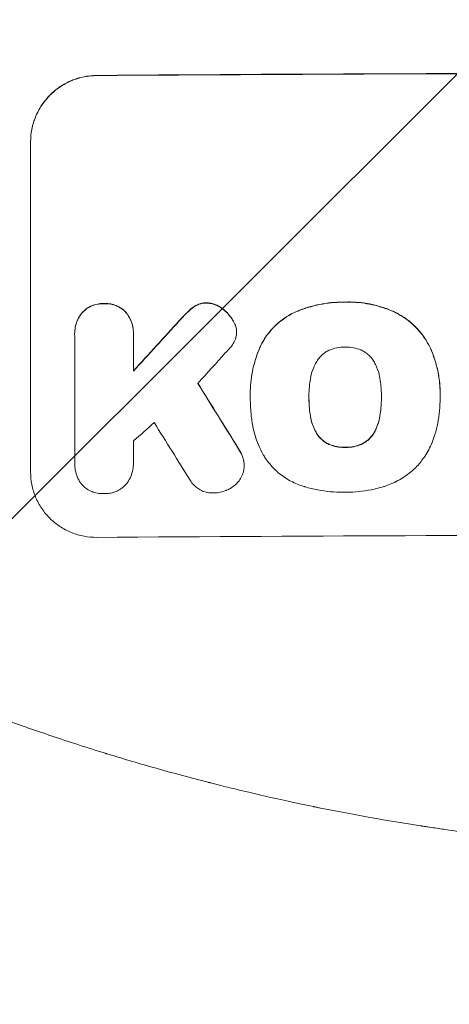
# Model space of a CAD drawing. Units: millimetres. Extents: x -3888 to 2897, y -3607 to 3093.
# Drawn here: x 215 to 313, y -2142 to -1918 of the extents above; entities that cross this region are included whole.
import ezdxf

# ---------------------------------------------------------------- set-up
doc = ezdxf.new("R2010")
doc.units = ezdxf.units.MM
doc.header["$LTSCALE"] = 20
doc.linetypes.add('HIDDEN', pattern=[9.525, 6.35, -3.175])
for name, color, linetype in [('2d', 230, 'Continuous'), ('EN-Free_Space', 10, 'HIDDEN'), ('EN-Free_Space_Hatch', 10, 'HIDDEN')]:
    doc.layers.add(name, color=color, linetype=linetype)

msp = doc.modelspace()

# ---------------------------------------------------------------- hatches: boundary and pattern name
at = {"layer": 'EN-Free_Space_Hatch'}
h = msp.add_hatch(dxfattribs=at)
h.set_pattern_fill('ANSI31', color=256, scale=100)
h.paths.add_polyline_path([(1382.55, -9, 0.414214), (382.55, 991, 0.414214), (-617.45, -9), (-617.45, -2107.01, 0.414214), (382.55, -3107.01, 0.414214), (1382.55, -2107.01)])
h.paths.add_polyline_path([(-117.46, 1573, 1), (882.54, 1573, 1)])

# ---------------------------------------------------------------- linework, layer by layer
at = {"layer": '2d', "lineweight": 0}
for p, q in [((217.89, -2020.81), (217.89, -1945.86)), ((227.88, -1989.41), (227.88, -1989.47)), ((241.21, -1989.73), (241.21, -1997.94)), ((241.22, -1989.34), (241.22, -1989.39)), ((264.61, -1989.03), (264.61, -1989.08)), ((227.89, -2018.61), (227.89, -1989.83)), ((267.7, -2003.07), (267.7, -2003.12)), ((310.77, -2003.05), (310.77, -2003.1)), ((267.72, -2004.05), (267.72, -2004.1)), ((281.03, -2003.84), (281.03, -2003.89)), ((297.45, -2003.77), (297.45, -2003.82)), ((310.77, -2004.08), (310.77, -2004.13)), ((241.21, -2018.7), (241.21, -2018.75)), ((227.89, -2018.9), (227.89, -2018.95)), ((266.33, -2019.35), (266.33, -2019.4))]:
    msp.add_line(p, q, dxfattribs=at)
at = {"layer": '2d', "lineweight": 0, "extrusion": (0, 0, -1)}
for centre, major_axis, ratio, start_param, end_param in [((382.55, -1987.8), (1100, 0), 0.052336, -1.707271, -1.434322), ((382.55, -1900.64), (1097.63, 1199.67), 0.023864, -1.673805, -1.664191), ((382.55, -2262.65), (1097.7, -1775.82), 0.014477, -1.709891, -1.701483)]:
    msp.add_ellipse(centre, major_axis=major_axis, ratio=ratio, start_param=start_param, end_param=end_param, dxfattribs=at)
at = {"layer": '2d', "lineweight": 0}
for centre, major_axis, ratio, start_param, end_param in [((382.55, -1987.8), (-1099, 0), 0.052336, -1.707396, -1.434197), ((382.55, -1900.64), (1098.63, 1200.76), 0.023864, 1.664081, 1.673687), ((382.55, -1918.16), (1097.63, 1210.81), 0.023624, 1.654704, 1.660421), ((382.55, -2262.65), (1098.7, -1777.43), 0.014477, 1.701385, 1.709768), ((382.55, -1946.16), (1097.63, 969.3), 0.029425, 1.669578, 1.673855), ((382.55, -2286.52), (1097.7, -1767.94), 0.01457, 1.711555, 1.719019), ((382.55, -2092.66), (-1099, 0), 0.052336, -1.707396, -1.434197)]:
    msp.add_ellipse(centre, major_axis=major_axis, ratio=ratio, start_param=start_param, end_param=end_param, dxfattribs=at)
for points, knots in [([(217.89, -1945.86), (217.89, -1944.92), (217.98, -1943.95), (218.36, -1942.01), (218.65, -1941.04), (219.42, -1939.19), (219.9, -1938.3), (221, -1936.66), (221.62, -1935.9), (222.95, -1934.56), (223.71, -1933.93), (225.35, -1932.82), (226.23, -1932.34), (228.08, -1931.56), (229.04, -1931.27), (230.98, -1930.87), (231.95, -1930.78), (232.89, -1930.77)], [45.415447, 45.415447, 45.415447, 45.415447, 48.247124, 48.247124, 51.078802, 51.078802, 53.910479, 53.910479, 56.742156, 56.742156, 59.589723, 59.589723, 62.437289, 62.437289, 65.284856, 65.284856, 68.132422, 68.132422, 68.132422, 68.132422]), ([(232.89, -1930.82), (231.95, -1930.83), (230.98, -1930.93), (229.04, -1931.32), (228.08, -1931.61), (226.23, -1932.39), (225.35, -1932.87), (223.71, -1933.99), (222.95, -1934.62), (221.62, -1935.96), (221, -1936.71), (219.9, -1938.35), (219.42, -1939.24), (218.65, -1941.09), (218.36, -1942.06), (217.98, -1944), (217.89, -1944.97), (217.89, -1945.92)], [22.698673, 22.698673, 22.698673, 22.698673, 25.546281, 25.546281, 28.393889, 28.393889, 31.241497, 31.241497, 34.089105, 34.089105, 36.920794, 36.920794, 39.752484, 39.752484, 42.584173, 42.584173, 45.415862, 45.415862, 45.415862, 45.415862]), ([(234.54, -1982.57), (234.45, -1982.56), (234.36, -1982.56), (233.87, -1982.56), (233.45, -1982.61), (232.62, -1982.78), (232.2, -1982.9), (231.41, -1983.24), (231.03, -1983.44), (230.32, -1983.92), (230, -1984.2), (229.67, -1984.53), (229.62, -1984.58), (229.58, -1984.63)], [28.943423, 28.943423, 28.943423, 28.943423, 29.214265, 29.214265, 30.438156, 30.438156, 31.662047, 31.662047, 32.885938, 32.885938, 34.109829, 34.109829, 34.305378, 34.305378, 34.305378, 34.305378]), ([(229.58, -1984.68), (229.62, -1984.63), (229.67, -1984.58), (230, -1984.25), (230.32, -1983.98), (231.03, -1983.5), (231.41, -1983.29), (232.2, -1982.96), (232.62, -1982.83), (233.45, -1982.66), (233.87, -1982.62), (234.36, -1982.61), (234.45, -1982.62), (234.54, -1982.62)], [4.649237, 4.649237, 4.649237, 4.649237, 4.844766, 4.844766, 6.068679, 6.068679, 7.292592, 7.292592, 8.516506, 8.516506, 9.740419, 9.740419, 10.011266, 10.011266, 10.011266, 10.011266]), ([(239.51, -1984.55), (239.47, -1984.51), (239.43, -1984.46), (239.1, -1984.13), (238.77, -1983.87), (238.07, -1983.4), (237.68, -1983.19), (236.89, -1982.87), (236.47, -1982.75), (235.64, -1982.59), (235.22, -1982.55), (234.73, -1982.56), (234.63, -1982.56), (234.54, -1982.57)], [24.180935, 24.180935, 24.180935, 24.180935, 24.369282, 24.369282, 25.594744, 25.594744, 26.820205, 26.820205, 28.045666, 28.045666, 29.271127, 29.271127, 29.546395, 29.546395, 29.546395, 29.546395]), ([(234.54, -1982.62), (234.63, -1982.61), (234.73, -1982.61), (235.22, -1982.61), (235.64, -1982.64), (236.47, -1982.8), (236.89, -1982.92), (237.68, -1983.25), (238.07, -1983.45), (238.77, -1983.92), (239.1, -1984.19), (239.43, -1984.52), (239.47, -1984.56), (239.51, -1984.61)], [9.4841, 9.4841, 9.4841, 9.4841, 9.759373, 9.759373, 10.984855, 10.984855, 12.210337, 12.210337, 13.435819, 13.435819, 14.661301, 14.661301, 14.849629, 14.849629, 14.849629, 14.849629]), ([(257.76, -1982.41), (257.73, -1982.41), (257.7, -1982.41), (257.37, -1982.41), (257.06, -1982.45), (256.44, -1982.57), (256.14, -1982.66), (255.6, -1982.89), (255.37, -1983.01), (255.15, -1983.15)], [21.626581, 21.626581, 21.626581, 21.626581, 21.71252, 21.71252, 22.619067, 22.619067, 23.525615, 23.525615, 24.266448, 24.266448, 24.266448, 24.266448]), ([(255.15, -1983.2), (255.37, -1983.06), (255.6, -1982.94), (256.14, -1982.72), (256.44, -1982.62), (257.06, -1982.5), (257.37, -1982.47), (257.7, -1982.47), (257.73, -1982.47), (257.76, -1982.47)], [4.684637, 4.684637, 4.684637, 4.684637, 5.425479, 5.425479, 6.332035, 6.332035, 7.238592, 7.238592, 7.324531, 7.324531, 7.324531, 7.324531]), ([(261.26, -1983.63), (261.17, -1983.56), (261.07, -1983.49), (260.64, -1983.21), (260.28, -1983.01), (259.53, -1982.71), (259.14, -1982.59), (258.41, -1982.46), (258.08, -1982.42), (257.76, -1982.41)], [23.805682, 23.805682, 23.805682, 23.805682, 24.150338, 24.150338, 25.304815, 25.304815, 26.459291, 26.459291, 27.428422, 27.428422, 27.428422, 27.428422]), ([(257.76, -1982.47), (258.08, -1982.47), (258.41, -1982.51), (259.14, -1982.65), (259.53, -1982.76), (260.28, -1983.07), (260.64, -1983.26), (261.07, -1983.55), (261.17, -1983.62), (261.26, -1983.69)], [9.391675, 9.391675, 9.391675, 9.391675, 10.360818, 10.360818, 11.515308, 11.515308, 12.669799, 12.669799, 13.014451, 13.014451, 13.014451, 13.014451]), ([(289.25, -1982.24), (289.06, -1982.23), (288.88, -1982.23), (287.83, -1982.24), (286.96, -1982.28), (285.2, -1982.46), (284.32, -1982.59), (282.55, -1982.94), (281.67, -1983.17), (279.93, -1983.7), (279.07, -1984.01), (278, -1984.46), (277.76, -1984.56), (277.53, -1984.67)], [123.070499, 123.070499, 123.070499, 123.070499, 123.632546, 123.632546, 126.21597, 126.21597, 128.799395, 128.799395, 131.382819, 131.382819, 133.966244, 133.966244, 134.693196, 134.693196, 134.693196, 134.693196]), ([(277.53, -1984.72), (277.76, -1984.62), (278, -1984.51), (279.07, -1984.06), (279.93, -1983.75), (281.67, -1983.22), (282.55, -1983), (284.32, -1982.64), (285.2, -1982.51), (286.96, -1982.33), (287.83, -1982.29), (288.88, -1982.28), (289.06, -1982.29), (289.25, -1982.29)], [30.175456, 30.175456, 30.175456, 30.175456, 30.902395, 30.902395, 33.485842, 33.485842, 36.069289, 36.069289, 38.652736, 38.652736, 41.236182, 41.236182, 41.798233, 41.798233, 41.798233, 41.798233]), ([(300.09, -1984.33), (299.67, -1984.15), (299.25, -1983.97), (297.5, -1983.31), (296.14, -1982.93), (293.49, -1982.42), (292.08, -1982.26), (290.19, -1982.22), (289.72, -1982.22), (289.25, -1982.24)], [92.254234, 92.254234, 92.254234, 92.254234, 93.545319, 93.545319, 97.615845, 97.615845, 101.693126, 101.693126, 103.023564, 103.023564, 103.023564, 103.023564]), ([(289.25, -1982.29), (289.5, -1982.28), (289.74, -1982.28), (290.76, -1982.27), (291.55, -1982.3), (293.15, -1982.45), (293.95, -1982.56), (295.55, -1982.87), (296.34, -1983.06), (297.92, -1983.53), (298.7, -1983.8), (299.67, -1984.2), (299.88, -1984.29), (300.09, -1984.38)], [36.668029, 36.668029, 36.668029, 36.668029, 37.402797, 37.402797, 39.74078, 39.74078, 42.078764, 42.078764, 44.416747, 44.416747, 46.754731, 46.754731, 47.401691, 47.401691, 47.401691, 47.401691]), ([(229.58, -1984.63), (229.44, -1984.8), (229.3, -1984.98), (228.9, -1985.59), (228.66, -1986.04), (228.27, -1986.97), (228.12, -1987.46), (227.93, -1988.44), (227.88, -1988.94), (227.88, -1989.41)], [-4.949683, -4.949683, -4.949683, -4.949683, -4.299608, -4.299608, -2.866406, -2.866406, -1.433203, -1.433203, 0, 0, 0, 0]), ([(227.89, -1989.83), (227.89, -1989.71), (227.88, -1989.59), (227.88, -1989.47), (227.88, -1988.99), (227.93, -1988.5), (228.12, -1987.51), (228.27, -1987.03), (228.66, -1986.09), (228.9, -1985.64), (229.3, -1985.03), (229.44, -1984.85), (229.58, -1984.68)], [-0.359399, -0.359399, -0.359399, -0.359399, 0, 0, 0, 1.433208, 1.433208, 2.866417, 2.866417, 4.299625, 4.299625, 4.949699, 4.949699, 4.949699, 4.949699]), ([(241.22, -1989.34), (241.22, -1988.86), (241.17, -1988.36), (240.98, -1987.38), (240.83, -1986.89), (240.44, -1985.96), (240.2, -1985.51), (239.79, -1984.91), (239.66, -1984.73), (239.51, -1984.55)], [23.081423, 23.081423, 23.081423, 23.081423, 24.519887, 24.519887, 25.958351, 25.958351, 27.396815, 27.396815, 28.049994, 28.049994, 28.049994, 28.049994]), ([(239.51, -1984.61), (239.66, -1984.78), (239.79, -1984.96), (240.2, -1985.57), (240.44, -1986.02), (240.83, -1986.95), (240.98, -1987.44), (241.17, -1988.42), (241.22, -1988.91), (241.22, -1989.5), (241.21, -1989.62), (241.21, -1989.73)], [18.113436, 18.113436, 18.113436, 18.113436, 18.776188, 18.776188, 20.211332, 20.211332, 21.646477, 21.646477, 23.081621, 23.081621, 23.424408, 23.424408, 23.424408, 23.424408]), ([(253.61, -1984.38), (253.46, -1984.53), (253.3, -1984.68), (252.65, -1985.33), (252.16, -1985.85), (251.68, -1986.39)], [206.39771, 206.39771, 206.39771, 206.39771, 207.036755, 207.036755, 209.164716, 209.164716, 209.164716, 209.164716]), ([(251.68, -1986.44), (252.15, -1985.91), (252.63, -1985.4), (253.28, -1984.75), (253.44, -1984.59), (253.61, -1984.43)], [27.424795, 27.424795, 27.424795, 27.424795, 29.507381, 29.507381, 30.192303, 30.192303, 30.192303, 30.192303]), ([(255.15, -1983.15), (255.07, -1983.2), (254.99, -1983.25), (254.44, -1983.62), (254, -1983.99), (253.61, -1984.38)], [46.043025, 46.043025, 46.043025, 46.043025, 46.302093, 46.302093, 47.958309, 47.958309, 47.958309, 47.958309]), ([(253.61, -1984.43), (254, -1984.04), (254.45, -1983.67), (255, -1983.3), (255.07, -1983.25), (255.15, -1983.2)], [6.898307, 6.898307, 6.898307, 6.898307, 8.563515, 8.563515, 8.813997, 8.813997, 8.813997, 8.813997]), ([(263.92, -1986.63), (263.79, -1986.39), (263.65, -1986.15), (263.16, -1985.43), (262.78, -1984.97), (262.03, -1984.24), (261.66, -1983.92), (261.26, -1983.63)], [32.084228, 32.084228, 32.084228, 32.084228, 32.867462, 32.867462, 34.594254, 34.594254, 36.021677, 36.021677, 36.021677, 36.021677]), ([(261.26, -1983.69), (261.66, -1983.97), (262.03, -1984.29), (262.78, -1985.03), (263.16, -1985.48), (263.65, -1986.2), (263.79, -1986.44), (263.92, -1986.68)], [19.352647, 19.352647, 19.352647, 19.352647, 20.78008, 20.78008, 22.506876, 22.506876, 23.290115, 23.290115, 23.290115, 23.290115]), ([(277.53, -1984.67), (276.84, -1985), (276.19, -1985.38), (274.69, -1986.4), (273.88, -1987.07), (272.46, -1988.5), (271.79, -1989.31), (270.8, -1990.78), (270.43, -1991.42), (270.11, -1992.08)], [79.60627, 79.60627, 79.60627, 79.60627, 81.757746, 81.757746, 84.790101, 84.790101, 87.815074, 87.815074, 89.886822, 89.886822, 89.886822, 89.886822]), ([(270.11, -1992.13), (270.43, -1991.47), (270.79, -1990.84), (271.78, -1989.37), (272.45, -1988.56), (273.87, -1987.13), (274.68, -1986.46), (276.18, -1985.44), (276.84, -1985.06), (277.53, -1984.72)], [7.002645, 7.002645, 7.002645, 7.002645, 9.063853, 9.063853, 12.085137, 12.085137, 15.121205, 15.121205, 17.283249, 17.283249, 17.283249, 17.283249]), ([(308.55, -1992.68), (308.17, -1991.87), (307.72, -1991.08), (306.6, -1989.41), (305.88, -1988.55), (304.35, -1987.03), (303.49, -1986.32), (301.77, -1985.18), (300.95, -1984.72), (300.09, -1984.33)], [59.162339, 59.162339, 59.162339, 59.162339, 61.705385, 61.705385, 64.949785, 64.949785, 68.200119, 68.200119, 70.868619, 70.868619, 70.868619, 70.868619]), ([(300.09, -1984.38), (300.95, -1984.77), (301.78, -1985.23), (303.49, -1986.38), (304.36, -1987.09), (305.88, -1988.61), (306.6, -1989.47), (307.73, -1991.14), (308.17, -1991.92), (308.55, -1992.73)], [33.076187, 33.076187, 33.076187, 33.076187, 35.751258, 35.751258, 39.003898, 39.003898, 42.24601, 42.24601, 44.782502, 44.782502, 44.782502, 44.782502]), ([(264.57, -1988.41), (264.56, -1988.38), (264.56, -1988.36), (264.48, -1987.96), (264.37, -1987.6), (264.13, -1987.03), (264.03, -1986.83), (263.92, -1986.63)], [18.370496, 18.370496, 18.370496, 18.370496, 18.446294, 18.446294, 19.527752, 19.527752, 20.178094, 20.178094, 20.178094, 20.178094]), ([(263.92, -1986.68), (264.03, -1986.88), (264.13, -1987.08), (264.37, -1987.65), (264.48, -1988.01), (264.56, -1988.41), (264.56, -1988.44), (264.57, -1988.46)], [14.551409, 14.551409, 14.551409, 14.551409, 15.198568, 15.198568, 16.281753, 16.281753, 16.359205, 16.359205, 16.359205, 16.359205]), ([(264.57, -1988.46), (264.59, -1988.67), (264.61, -1988.88), (264.61, -1989.39), (264.58, -1989.7), (264.46, -1990.29), (264.38, -1990.57), (264.28, -1990.84)], [14.04881, 14.04881, 14.04881, 14.04881, 14.658756, 14.658756, 15.571725, 15.571725, 16.383205, 16.383205, 16.383205, 16.383205]), ([(264.28, -1990.84), (264.12, -1991.21), (263.92, -1991.58), (263.48, -1992.23), (263.24, -1992.52), (262.99, -1992.79)], [22.321021, 22.321021, 22.321021, 22.321021, 23.48493, 23.48493, 24.572485, 24.572485, 24.572485, 24.572485]), ([(270.11, -1992.08), (269.97, -1992.38), (269.83, -1992.7), (269.37, -1993.82), (269.07, -1994.65), (268.57, -1996.32), (268.36, -1997.17), (268.03, -1998.86), (267.9, -1999.71), (267.74, -2001.4), (267.7, -2002.24), (267.7, -2003.07)], [-10.865131, -10.865131, -10.865131, -10.865131, -9.906763, -9.906763, -7.430072, -7.430072, -4.953381, -4.953381, -2.476691, -2.476691, 0, 0, 0, 0]), ([(267.72, -2003.96), (267.71, -2003.68), (267.7, -2003.4), (267.7, -2003.12), (267.7, -2002.29), (267.74, -2001.45), (267.9, -1999.76), (268.03, -1998.91), (268.36, -1997.21), (268.57, -1996.36), (269.08, -1994.69), (269.37, -1993.86), (269.83, -1992.74), (269.97, -1992.43), (270.11, -1992.13)], [-0.8383, -0.8383, -0.8383, -0.8383, 0, 0, 0, 2.479443, 2.479443, 4.958885, 4.958885, 7.438328, 7.438328, 9.91777, 9.91777, 10.865896, 10.865896, 10.865896, 10.865896]), ([(285.56, -1993.21), (285.25, -1993.35), (284.95, -1993.52), (284.32, -1993.95), (284, -1994.22), (283.43, -1994.79), (283.16, -1995.11), (282.82, -1995.62), (282.72, -1995.78), (282.63, -1995.95)], [31.889694, 31.889694, 31.889694, 31.889694, 32.853902, 32.853902, 34.072058, 34.072058, 35.287542, 35.287542, 35.825201, 35.825201, 35.825201, 35.825201]), ([(289.25, -1992.47), (289.19, -1992.47), (289.13, -1992.47), (288.51, -1992.47), (287.93, -1992.53), (286.78, -1992.76), (286.21, -1992.93), (285.62, -1993.18), (285.59, -1993.19), (285.56, -1993.21)], [40.180379, 40.180379, 40.180379, 40.180379, 40.362975, 40.362975, 42.048685, 42.048685, 43.734394, 43.734394, 43.835255, 43.835255, 43.835255, 43.835255]), ([(292.93, -1993.17), (292.89, -1993.16), (292.85, -1993.14), (292.27, -1992.9), (291.7, -1992.73), (290.57, -1992.52), (290, -1992.47), (289.38, -1992.47), (289.32, -1992.47), (289.25, -1992.47)], [36.334613, 36.334613, 36.334613, 36.334613, 36.463135, 36.463135, 38.122217, 38.122217, 39.781298, 39.781298, 39.97716, 39.97716, 39.97716, 39.97716]), ([(295.86, -1995.89), (295.76, -1995.72), (295.66, -1995.56), (295.32, -1995.05), (295.05, -1994.73), (294.48, -1994.16), (294.16, -1993.9), (293.53, -1993.48), (293.24, -1993.31), (292.93, -1993.17)], [22.562103, 22.562103, 22.562103, 22.562103, 23.106632, 23.106632, 24.321627, 24.321627, 25.539079, 25.539079, 26.488609, 26.488609, 26.488609, 26.488609]), ([(310.77, -2003.05), (310.77, -2002.07), (310.72, -2001.08), (310.48, -1999.1), (310.31, -1998.11), (309.83, -1996.15), (309.54, -1995.18), (308.99, -1993.7), (308.78, -1993.19), (308.55, -1992.68)], [46.984636, 46.984636, 46.984636, 46.984636, 49.917542, 49.917542, 52.850449, 52.850449, 55.783356, 55.783356, 57.390273, 57.390273, 57.390273, 57.390273]), ([(308.55, -1992.73), (308.65, -1992.96), (308.75, -1993.19), (309.17, -1994.2), (309.45, -1995), (309.94, -1996.6), (310.14, -1997.42), (310.46, -1999.05), (310.58, -1999.87), (310.74, -2001.5), (310.77, -2002.31), (310.77, -2003.32), (310.77, -2003.54), (310.77, -2003.77)], [66.290443, 66.290443, 66.290443, 66.290443, 67.002359, 67.002359, 69.389147, 69.389147, 71.775935, 71.775935, 74.162723, 74.162723, 76.549511, 76.549511, 77.215314, 77.215314, 77.215314, 77.215314]), ([(282.63, -1995.95), (282.43, -1996.31), (282.25, -1996.69), (281.8, -1997.77), (281.58, -1998.5), (281.41, -1999.39), (281.38, -1999.53), (281.36, -1999.68)], [63.159427, 63.159427, 63.159427, 63.159427, 64.332686, 64.332686, 66.475202, 66.475202, 66.909313, 66.909313, 66.909313, 66.909313]), ([(297.12, -1999.61), (297.1, -1999.48), (297.08, -1999.35), (296.9, -1998.46), (296.67, -1997.7), (296.22, -1996.61), (296.05, -1996.24), (295.86, -1995.89)], [37.467283, 37.467283, 37.467283, 37.467283, 37.854095, 37.854095, 40.076184, 40.076184, 41.212708, 41.212708, 41.212708, 41.212708]), ([(281.36, -1999.68), (281.26, -2000.25), (281.18, -2000.82), (281.06, -2002.13), (281.02, -2002.87), (281.02, -2003.59), (281.02, -2003.69), (281.02, -2003.79), (281.03, -2003.89)], [-3.839663, -3.839663, -3.839663, -3.839663, -2.187947, -2.187947, 0, 0, 0, 0.296734, 0.296734, 0.296734, 0.296734]), ([(297.45, -2003.82), (297.45, -2003.75), (297.45, -2003.68), (297.45, -2002.84), (297.42, -2002.06), (297.29, -2000.73), (297.21, -2000.17), (297.12, -1999.61)], [73.51778, 73.51778, 73.51778, 73.51778, 73.72851, 73.72851, 76.028299, 76.028299, 77.653715, 77.653715, 77.653715, 77.653715]), ([(268.03, -2008.82), (267.97, -2008.39), (267.92, -2007.96), (267.77, -2006.38), (267.72, -2005.23), (267.72, -2004.1), (267.72, -2004.06), (267.72, -2004.01), (267.72, -2003.96)], [-4.647717, -4.647717, -4.647717, -4.647717, -3.386318, -3.386318, 0, 0, 0, 0.143603, 0.143603, 0.143603, 0.143603]), ([(281.03, -2003.89), (281.03, -2003.95), (281.02, -2004.01), (281.02, -2004.07), (281.02, -2004.86), (281.06, -2005.66), (281.19, -2007.02), (281.26, -2007.58), (281.36, -2008.13)], [-0.181199, -0.181199, -0.181199, -0.181199, 0, 0, 0, 2.366234, 2.366234, 3.988186, 3.988186, 3.988186, 3.988186]), ([(281.36, -2008.08), (281.26, -2007.52), (281.19, -2006.97), (281.06, -2005.62), (281.03, -2004.83), (281.02, -2004.05)], [-3.988185, -3.988185, -3.988185, -3.988185, -2.36623, -2.36623, -0.026312, -0.026312, -0.026312, -0.026312]), ([(297.13, -2008.06), (297.22, -2007.52), (297.29, -2006.97), (297.41, -2005.62), (297.45, -2004.82), (297.45, -2003.96), (297.45, -2003.89), (297.45, -2003.82)], [72.153028, 72.153028, 72.153028, 72.153028, 73.739428, 73.739428, 76.111017, 76.111017, 76.322995, 76.322995, 76.322995, 76.322995]), ([(297.45, -2004), (297.45, -2004.78), (297.41, -2005.57), (297.29, -2006.91), (297.22, -2007.46), (297.13, -2008.01)], [37.830264, 37.830264, 37.830264, 37.830264, 40.161121, 40.161121, 41.760967, 41.760967, 41.760967, 41.760967]), ([(310.77, -2003.77), (310.77, -2003.89), (310.77, -2004.01), (310.77, -2005.05), (310.72, -2005.98), (310.54, -2007.87), (310.41, -2008.82), (310.05, -2010.63), (309.84, -2011.5), (309.59, -2012.35)], [88.297578, 88.297578, 88.297578, 88.297578, 88.656924, 88.656924, 91.420661, 91.420661, 94.184398, 94.184398, 96.715859, 96.715859, 96.715859, 96.715859]), ([(270.65, -2016.9), (270.25, -2016.18), (269.88, -2015.42), (268.99, -2013.29), (268.56, -2011.86), (268.18, -2009.9), (268.09, -2009.36), (268.03, -2008.82)], [123.424961, 123.424961, 123.424961, 123.424961, 125.795627, 125.795627, 129.985496, 129.985496, 131.553418, 131.553418, 131.553418, 131.553418]), ([(282.63, -2011.8), (282.43, -2011.44), (282.25, -2011.07), (281.8, -2009.99), (281.58, -2009.25), (281.4, -2008.37), (281.38, -2008.22), (281.36, -2008.08)], [63.756597, 63.756597, 63.756597, 63.756597, 64.925002, 64.925002, 67.084969, 67.084969, 67.510458, 67.510458, 67.510458, 67.510458]), ([(281.36, -2008.13), (281.38, -2008.28), (281.4, -2008.42), (281.58, -2009.31), (281.8, -2010.04), (282.25, -2011.12), (282.43, -2011.5), (282.63, -2011.86)], [1.734478, 1.734478, 1.734478, 1.734478, 2.159966, 2.159966, 4.319933, 4.319933, 5.488343, 5.488343, 5.488343, 5.488343]), ([(297.13, -2008.01), (297.1, -2008.16), (297.08, -2008.31), (296.9, -2009.22), (296.67, -2009.97), (296.23, -2011.05), (296.06, -2011.4), (295.87, -2011.74)], [37.018767, 37.018767, 37.018767, 37.018767, 37.463079, 37.463079, 39.664099, 39.664099, 40.766465, 40.766465, 40.766465, 40.766465]), ([(295.87, -2011.8), (296.06, -2011.45), (296.23, -2011.1), (296.67, -2010.02), (296.9, -2009.27), (297.08, -2008.36), (297.1, -2008.21), (297.13, -2008.06)], [29.757778, 29.757778, 29.757778, 29.757778, 30.860142, 30.860142, 33.061165, 33.061165, 33.50548, 33.50548, 33.50548, 33.50548]), ([(285.56, -2014.5), (285.24, -2014.36), (284.93, -2014.19), (284.3, -2013.76), (283.98, -2013.5), (283.41, -2012.94), (283.15, -2012.62), (282.81, -2012.12), (282.72, -2011.96), (282.63, -2011.8)], [31.460657, 31.460657, 31.460657, 31.460657, 32.455093, 32.455093, 33.659563, 33.659563, 34.85891, 34.85891, 35.384325, 35.384325, 35.384325, 35.384325]), ([(282.63, -2011.86), (282.72, -2012.02), (282.81, -2012.17), (283.15, -2012.67), (283.41, -2012.99), (283.98, -2013.55), (284.3, -2013.82), (284.93, -2014.24), (285.24, -2014.41), (285.56, -2014.55)], [3.072631, 3.072631, 3.072631, 3.072631, 3.598042, 3.598042, 4.797389, 4.797389, 6.001868, 6.001868, 6.996314, 6.996314, 6.996314, 6.996314]), ([(295.87, -2011.74), (295.78, -2011.91), (295.69, -2012.07), (295.35, -2012.57), (295.08, -2012.89), (294.52, -2013.46), (294.2, -2013.73), (293.57, -2014.16), (293.27, -2014.32), (292.96, -2014.47)], [22.35415, 22.35415, 22.35415, 22.35415, 22.88691, 22.88691, 24.089482, 24.089482, 25.296556, 25.296556, 26.26397, 26.26397, 26.26397, 26.26397]), ([(292.96, -2014.52), (293.27, -2014.38), (293.57, -2014.21), (294.2, -2013.78), (294.52, -2013.51), (295.08, -2012.95), (295.35, -2012.63), (295.69, -2012.12), (295.78, -2011.96), (295.87, -2011.8)], [12.294465, 12.294465, 12.294465, 12.294465, 13.261887, 13.261887, 14.468969, 14.468969, 15.67154, 15.67154, 16.204297, 16.204297, 16.204297, 16.204297]), ([(309.59, -2012.35), (309.41, -2012.96), (309.2, -2013.55), (308.5, -2015.24), (307.93, -2016.31), (306.74, -2018.08), (306.15, -2018.82), (305.52, -2019.5)], [59.420078, 59.420078, 59.420078, 59.420078, 61.200406, 61.200406, 64.594608, 64.594608, 67.325013, 67.325013, 67.325013, 67.325013]), ([(266.19, -2018.12), (266.09, -2017.71), (265.96, -2017.32), (265.58, -2016.41), (265.31, -2015.9), (264.99, -2015.43)], [28.966531, 28.966531, 28.966531, 28.966531, 30.146891, 30.146891, 31.770366, 31.770366, 31.770366, 31.770366]), ([(264.99, -2015.48), (265.3, -2015.95), (265.58, -2016.46), (265.96, -2017.37), (266.09, -2017.77), (266.19, -2018.17)], [21.845482, 21.845482, 21.845482, 21.845482, 23.464067, 23.464067, 24.649542, 24.649542, 24.649542, 24.649542]), ([(289.25, -2015.19), (289.17, -2015.19), (289.09, -2015.2), (288.46, -2015.2), (287.9, -2015.15), (286.77, -2014.93), (286.21, -2014.77), (285.63, -2014.53), (285.6, -2014.52), (285.56, -2014.5)], [39.283201, 39.283201, 39.283201, 39.283201, 39.52511, 39.52511, 41.1741, 41.1741, 42.82309, 42.82309, 42.938744, 42.938744, 42.938744, 42.938744]), ([(285.56, -2014.55), (285.6, -2014.57), (285.63, -2014.59), (286.21, -2014.82), (286.77, -2014.99), (287.9, -2015.2), (288.46, -2015.25), (289.09, -2015.25), (289.17, -2015.25), (289.25, -2015.24)], [9.763992, 9.763992, 9.763992, 9.763992, 9.879648, 9.879648, 11.528647, 11.528647, 13.177646, 13.177646, 13.419557, 13.419557, 13.419557, 13.419557]), ([(292.96, -2014.47), (292.92, -2014.49), (292.87, -2014.5), (292.3, -2014.75), (291.74, -2014.91), (290.62, -2015.14), (290.06, -2015.19), (289.43, -2015.2), (289.34, -2015.19), (289.25, -2015.19)], [35.811018, 35.811018, 35.811018, 35.811018, 35.941258, 35.941258, 37.576592, 37.576592, 39.211926, 39.211926, 39.4782, 39.4782, 39.4782, 39.4782]), ([(289.25, -2015.24), (289.34, -2015.25), (289.43, -2015.25), (290.06, -2015.24), (290.62, -2015.19), (291.74, -2014.97), (292.3, -2014.8), (292.87, -2014.56), (292.92, -2014.54), (292.96, -2014.52)], [12.80692, 12.80692, 12.80692, 12.80692, 13.073196, 13.073196, 14.708538, 14.708538, 16.34388, 16.34388, 16.474123, 16.474123, 16.474123, 16.474123]), ([(229.33, -2023.45), (229.29, -2023.39), (229.25, -2023.33), (228.92, -2022.85), (228.68, -2022.39), (228.28, -2021.44), (228.13, -2020.94), (227.93, -2019.94), (227.89, -2019.44), (227.89, -2018.95), (227.89, -2018.84), (227.89, -2018.73), (227.89, -2018.61)], [-4.605361, -4.605361, -4.605361, -4.605361, -4.396797, -4.396797, -2.931198, -2.931198, -1.465599, -1.465599, 0, 0, 0, 0.334248, 0.334248, 0.334248, 0.334248]), ([(241.21, -2018.52), (241.21, -2018.6), (241.21, -2018.67), (241.21, -2019.25), (241.16, -2019.78), (240.96, -2020.81), (240.8, -2021.33), (240.4, -2022.32), (240.14, -2022.8), (239.79, -2023.32), (239.73, -2023.41), (239.67, -2023.49)], [24.136842, 24.136842, 24.136842, 24.136842, 24.367509, 24.367509, 25.882557, 25.882557, 27.397604, 27.397604, 28.912652, 28.912652, 29.2137, 29.2137, 29.2137, 29.2137]), ([(266.19, -2018.17), (266.21, -2018.23), (266.22, -2018.29), (266.3, -2018.71), (266.33, -2019.06), (266.33, -2019.74), (266.3, -2020.09), (266.18, -2020.69), (266.12, -2020.94), (266.03, -2021.18)], [15.209862, 15.209862, 15.209862, 15.209862, 15.395283, 15.395283, 16.417877, 16.417877, 17.442055, 17.442055, 18.164936, 18.164936, 18.164936, 18.164936]), ([(266.33, -2019.35), (266.33, -2019.01), (266.3, -2018.66), (266.22, -2018.24), (266.21, -2018.18), (266.19, -2018.12)], [16.417787, 16.417787, 16.417787, 16.417787, 17.440382, 17.440382, 17.625802, 17.625802, 17.625802, 17.625802]), ([(279.83, -2024.1), (279.35, -2023.96), (278.87, -2023.79), (277.4, -2023.19), (276.45, -2022.68), (274.68, -2021.51), (273.87, -2020.84), (272.44, -2019.42), (271.77, -2018.61), (271, -2017.47), (270.82, -2017.19), (270.65, -2016.9)], [77.725382, 77.725382, 77.725382, 77.725382, 79.173576, 79.173576, 82.223205, 82.223205, 85.272834, 85.272834, 88.315031, 88.315031, 89.256973, 89.256973, 89.256973, 89.256973]), ([(217.89, -2020.81), (217.89, -2021.75), (217.98, -2022.72), (218.36, -2024.65), (218.65, -2025.61), (219.41, -2027.44), (219.89, -2028.32), (220.98, -2029.94), (221.6, -2030.69), (222.93, -2032.01), (223.69, -2032.63), (225.33, -2033.72), (226.22, -2034.2), (228.07, -2034.95), (229.04, -2035.23), (230.98, -2035.6), (231.95, -2035.68), (232.89, -2035.67)], [45.415862, 45.415862, 45.415862, 45.415862, 48.23989, 48.23989, 51.063917, 51.063917, 53.887944, 53.887944, 56.711971, 56.711971, 59.567238, 59.567238, 62.422504, 62.422504, 65.277771, 65.277771, 68.133038, 68.133038, 68.133038, 68.133038]), ([(305.52, -2019.5), (305.46, -2019.57), (305.39, -2019.64), (304.54, -2020.49), (303.66, -2021.22), (301.73, -2022.53), (300.69, -2023.09), (299.12, -2023.75), (298.62, -2023.93), (298.12, -2024.09)], [66.180962, 66.180962, 66.180962, 66.180962, 66.460587, 66.460587, 69.789321, 69.789321, 73.118055, 73.118055, 74.606674, 74.606674, 74.606674, 74.606674]), ([(259.55, -2025.57), (259.42, -2025.58), (259.29, -2025.58), (258.79, -2025.59), (258.41, -2025.55), (257.65, -2025.41), (257.27, -2025.3), (256.55, -2025), (256.2, -2024.82), (255.56, -2024.39), (255.26, -2024.15), (254.74, -2023.63), (254.5, -2023.34), (254.2, -2022.9), (254.12, -2022.78), (254.05, -2022.65)], [26.28771, 26.28771, 26.28771, 26.28771, 26.677126, 26.677126, 27.790951, 27.790951, 28.904776, 28.904776, 30.018601, 30.018601, 31.132425, 31.132425, 32.242083, 32.242083, 32.649675, 32.649675, 32.649675, 32.649675]), ([(266.03, -2021.18), (266, -2021.26), (265.97, -2021.35), (265.77, -2021.82), (265.57, -2022.2), (265.11, -2022.89), (264.84, -2023.21), (264.28, -2023.78), (263.96, -2024.05), (263.48, -2024.37), (263.34, -2024.46), (263.2, -2024.54)], [21.35293, 21.35293, 21.35293, 21.35293, 21.605558, 21.605558, 22.802148, 22.802148, 23.998737, 23.998737, 25.203358, 25.203358, 25.672248, 25.672248, 25.672248, 25.672248]), ([(234.54, -2025.73), (234.44, -2025.74), (234.34, -2025.74), (233.85, -2025.74), (233.44, -2025.71), (232.62, -2025.55), (232.21, -2025.43), (231.43, -2025.12), (231.06, -2024.92), (230.36, -2024.46), (230.04, -2024.2), (229.61, -2023.77), (229.47, -2023.61), (229.33, -2023.45)], [28.489331, 28.489331, 28.489331, 28.489331, 28.787143, 28.787143, 29.990133, 29.990133, 31.193124, 31.193124, 32.396115, 32.396115, 33.599105, 33.599105, 34.233303, 34.233303, 34.233303, 34.233303]), ([(239.67, -2023.49), (239.56, -2023.62), (239.45, -2023.74), (239.06, -2024.13), (238.74, -2024.4), (238.04, -2024.87), (237.67, -2025.07), (236.89, -2025.4), (236.48, -2025.53), (235.66, -2025.69), (235.25, -2025.73), (234.75, -2025.74), (234.65, -2025.74), (234.54, -2025.73)], [23.516339, 23.516339, 23.516339, 23.516339, 23.993283, 23.993283, 25.196558, 25.196558, 26.399832, 26.399832, 27.603107, 27.603107, 28.806382, 28.806382, 29.117654, 29.117654, 29.117654, 29.117654]), ([(263.2, -2024.54), (262.9, -2024.72), (262.59, -2024.87), (261.83, -2025.19), (261.37, -2025.33), (260.45, -2025.52), (259.99, -2025.56), (259.55, -2025.57)], [28.90976, 28.90976, 28.90976, 28.90976, 29.884853, 29.884853, 31.245772, 31.245772, 32.581112, 32.581112, 32.581112, 32.581112]), ([(289.25, -2025.41), (289.09, -2025.42), (288.92, -2025.42), (287.82, -2025.42), (286.86, -2025.38), (284.94, -2025.21), (283.97, -2025.07), (282.03, -2024.7), (281.07, -2024.47), (280.02, -2024.16), (279.93, -2024.13), (279.83, -2024.1)], [135.101515, 135.101515, 135.101515, 135.101515, 135.597811, 135.597811, 138.427958, 138.427958, 141.258105, 141.258105, 144.088252, 144.088252, 144.366696, 144.366696, 144.366696, 144.366696]), ([(298.12, -2024.09), (298.03, -2024.11), (297.95, -2024.14), (296.95, -2024.44), (296.03, -2024.68), (294.19, -2025.04), (293.26, -2025.18), (291.43, -2025.36), (290.52, -2025.41), (289.5, -2025.42), (289.38, -2025.42), (289.25, -2025.41)], [120.942186, 120.942186, 120.942186, 120.942186, 121.199775, 121.199775, 123.896785, 123.896785, 126.593796, 126.593796, 129.290806, 129.290806, 129.660091, 129.660091, 129.660091, 129.660091]), ([(382.55, -2107.01), (374.62, -2107.01), (366.37, -2106.82), (353.53, -2106.19), (349.18, -2105.92), (342.53, -2105.41), (340.29, -2105.23), (336.91, -2104.93), (335.21, -2104.77), (333.22, -2104.57), (332.22, -2104.47), (331.72, -2104.42), (331.47, -2104.4), (331.34, -2104.38), (331.28, -2104.38), (331.25, -2104.37), (331.24, -2104.37), (331.23, -2104.37), (327.32, -2103.97), (323.3, -2103.51), (317.07, -2102.71), (314.96, -2102.43), (311.75, -2101.98), (310.13, -2101.74), (308.23, -2101.46), (307.27, -2101.31), (306.79, -2101.24), (306.55, -2101.2), (306.43, -2101.18), (306.37, -2101.17), (306.34, -2101.17), (306.33, -2101.17), (306.32, -2101.17), (302.72, -2100.61), (298.9, -2099.98), (292.81, -2098.9), (290.72, -2098.51), (287.5, -2097.9), (285.87, -2097.58), (283.93, -2097.19), (282.95, -2096.99), (282.46, -2096.89), (282.21, -2096.84), (282.09, -2096.82), (282.03, -2096.8), (281.99, -2096.8), (281.98, -2096.79), (281.97, -2096.79), (281.97, -2096.79), (281.96, -2096.79), (280.33, -2096.45), (277.52, -2095.87), (271.56, -2094.54), (269.28, -2094.02), (265.43, -2093.1), (264.07, -2092.77), (261.93, -2092.24), (260.83, -2091.97), (259.5, -2091.64), (258.83, -2091.46), (258.49, -2091.38), (258.32, -2091.33), (258.23, -2091.31), (258.19, -2091.3), (258.17, -2091.29), (258.16, -2091.29), (258.15, -2091.29), (253.32, -2090.05), (248.97, -2088.85), (243.15, -2087.19), (241.32, -2086.66), (238.77, -2085.89), (237.94, -2085.64), (236.75, -2085.28), (236.16, -2085.1), (235.5, -2084.9), (235.17, -2084.8), (235.01, -2084.75), (234.93, -2084.72), (234.89, -2084.71), (234.87, -2084.7), (234.86, -2084.7), (234.85, -2084.7), (234.85, -2084.7), (230.6, -2083.38), (226.57, -2082.08), (220.85, -2080.15), (219, -2079.51), (216.3, -2078.57), (214.98, -2078.1), (213.46, -2077.55), (212.72, -2077.29), (212.35, -2077.15), (212.16, -2077.08), (212.07, -2077.05), (212.02, -2077.03), (212, -2077.03), (211.99, -2077.02), (211.98, -2077.02), (203.9, -2074.09), (196.32, -2071.1), (189.23, -2068.13)], [0.5002861, 0.5002861, 0.5002861, 0.5002861, 0.5627504, 0.5627504, 0.5939825, 0.5939825, 0.6095985, 0.6095985, 0.6174066, 0.6213106, 0.6232626, 0.6242386, 0.6247266, 0.6249706, 0.6250926, 0.6251536, 0.6251536, 0.6252146, 0.6252146, 0.6564467, 0.6564467, 0.6720628, 0.6720628, 0.6798708, 0.6837748, 0.6857268, 0.6867028, 0.6871908, 0.6874348, 0.6875568, 0.6876178, 0.6876178, 0.6876788, 0.6876788, 0.7189109, 0.7189109, 0.734527, 0.734527, 0.742335, 0.746239, 0.7481911, 0.7491671, 0.7496551, 0.7498991, 0.7500211, 0.7500821, 0.7501126, 0.7501278, 0.7501278, 0.7501431, 0.7501431, 0.7813752, 0.7813752, 0.7969912, 0.7969912, 0.8047993, 0.8047993, 0.8087033, 0.8106553, 0.8116313, 0.8121193, 0.8123633, 0.8124853, 0.8125463, 0.8125768, 0.8125768, 0.8126073, 0.8126073, 0.8438394, 0.8438394, 0.8594555, 0.8594555, 0.8672635, 0.8672635, 0.8711675, 0.8731195, 0.8740955, 0.8745835, 0.8748275, 0.8749495, 0.8750105, 0.875041, 0.875041, 0.8750715, 0.8750715, 0.9063036, 0.9063036, 0.9219197, 0.9219197, 0.9297277, 0.9336318, 0.9355838, 0.9365598, 0.9370478, 0.9372918, 0.9374138, 0.9374748, 0.9374748, 0.9375358, 0.9375358, 1, 1, 1, 1])]:
    msp.add_open_spline(points, degree=3, knots=knots, dxfattribs=at)
for points in [[(264.61, -1989.03), (264.61, -1988.83), (264.59, -1988.62), (264.57, -1988.41)], [(262.99, -1992.79), (262.69, -1993.13), (262.37, -1993.47), (262.05, -1993.79)], [(267.72, -2003.96), (267.72, -2003.99), (267.72, -2004.02), (267.72, -2004.05)], [(281.03, -2003.84), (281.02, -2003.75), (281.02, -2003.66), (281.02, -2003.57)], [(297.45, -2003.58), (297.45, -2003.64), (297.45, -2003.7), (297.45, -2003.77)], [(310.77, -2004.08), (310.77, -2003.97), (310.77, -2003.86), (310.77, -2003.75)], [(227.89, -2018.56), (227.89, -2018.67), (227.89, -2018.79), (227.89, -2018.9)], [(241.21, -2018.7), (241.21, -2018.62), (241.21, -2018.55), (241.21, -2018.48)]]:
    msp.add_open_spline(points, degree=3, dxfattribs=at)
msp.add_rational_spline([(241.26, -2013.75), (241.23, -2016.13), (241.21, -2018.52)], [0.999999968252, 0.999999949753, 0.999999972816], degree=2, dxfattribs=at)
at = {"layer": 'EN-Free_Space'}
msp.add_lwpolyline([(1382.55, -9), (1382.55, -2107.01, -0.414214), (382.55, -3107.01, -0.414214), (-617.45, -2107.01), (-617.45, -9, -0.414214), (382.55, 991, -0.414214)], format="xyb", close=True, dxfattribs=at)

doc.saveas('drawing.dxf')
